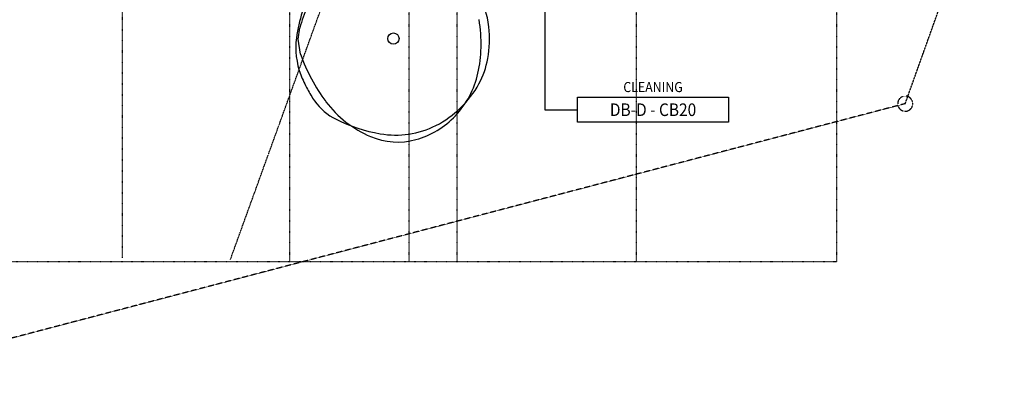
# Model space of a CAD drawing. Extents: x -62625 to 220171, y -58058 to 14667.
# Drawn here: x -26166 to -6630, y -38840 to -31663 of the extents above; entities that cross this region are included whole.
import ezdxf
from ezdxf.enums import TextEntityAlignment as Align

# ---------------------------------------------------------------- set-up
doc = ezdxf.new("R2010")
doc.units = 0
doc.linetypes.add('X-2559-1F$0$EDG-1DOT-2', pattern=[5, 2, -1.4, 0.2, -1.4])
doc.linetypes.add('X-2559-1F$0$EDG-DASH-1', pattern=[2.25, 1.5, -0.75])
for name, color, linetype in [('POW-CIRC', 6, 'CONTINUOUS'), ('SYM-050', 6, 'CONTINUOUS'), ('SYM-ATT', 2, 'CONTINUOUS'), ('SYM-TEXT', 7, 'CONTINUOUS'), ('X-2559-1F$0$A-DETL-GENF-4', 11, 'CONTINUOUS'), ('X-2559-1F$0$S-GRID-1', 133, 'X-2559-1F$0$EDG-1DOT-2'), ('X-2559-1F$0$X-cables', 31, 'X-2559-1F$0$EDG-DASH-1'), ('X-XREF', 7, 'CONTINUOUS')]:
    doc.layers.add(name, color=color, linetype=linetype)
doc.styles.add('EDG', font='edg.shx', dxfattribs={"width": 0.9})

# ---------------------------------------------------------------- blocks, each defined once
blk = doc.blocks.new('X-2559-1F')
at = {"layer": 'X-2559-1F$0$A-DETL-GENF-4'}
for p, q in [((-20641, -32053), (-20610, -31822)), ((-20594, -32350), (-20641, -32053))]:
    blk.add_line(p, q, dxfattribs=at)
blk.add_circle((-18751, -32038), 112, dxfattribs=at)
for centre, radius, start, end in [((-18643, -31991), 1793, 6.0223, 51.5393), ((-17713, -32419), 2988, 152.2851, 172.3541), ((-17841, -32626), 2884, 154.9924, 163.8192), ((-19914, -32154), 2903, 358.7372, 9.7442), ((-19149, -32045), 2303, 350.2301, 6.0232), ((-19197, -32221), 1491, 172.3068, 201.1309), ((-19562, -32161), 2551, 347.1692, 358.7156), ((-17293, -31186), 3500, 199.4135, 216.9342), ((-18472, -32161), 1615, 331.3474, 350.2303), ((-18123, -31808), 2641, 201.0813, 207.8216), ((-18844, -32326), 1815, 316.7622, 347.2185), ((-18813, -31975), 2004, 296.8801, 331.348), ((-18668, -32096), 2025, 207.8204, 215.5805), ((-19366, -32595), 1168, 215.5851, 243.3801), ((-18356, -31983), 2173, 216.988, 247.0462), ((-18755, -32410), 1693, 285.4023, 316.7631), ((-18468, -30803), 3171, 243.3844, 260.1468), ((-18708, -32182), 1771, 260.1457, 296.8807), ((-18669, -32723), 1368, 247.0472, 285.4115)]:
    blk.add_arc(centre, radius, start, end, dxfattribs=at)
at = {"layer": 'X-2559-1F$0$S-GRID-1'}
for p, q in [((-24128, -36388), (-24128, 11960)), ((-20806, -36472), (-20806, 11960)), ((-18441, -36472), (-18441, 11960)), ((-17485, -36472), (-17485, 11960)), ((-13927, -36472), (-13927, 11960)), ((-9956, -36472), (-9956, 11960)), ((-21986, -36425), (-7336, 4090)), ((-9956, -36472), (-50954, -36472))]:
    blk.add_line(p, q, dxfattribs=at)
at = {"layer": 'X-2559-1F$0$X-cables'}
for q in [(3160, -405), (-29588, -38840)]:
    blk.add_line((-8596, -33330), q, dxfattribs=at)
for start, end in [(0, 180), (180, 0)]:
    blk.add_arc((-8596, -33330), 150, start, end, dxfattribs=at)
blk = doc.blocks.new('REF-CIRC')
at = {"layer": 'SYM-050', "color": 0, "linetype": 'ByBlock'}
blk.add_lwpolyline([(-1500, 250), (1500, 250), (1500, -250), (-1500, -250)], close=True, dxfattribs=at)
at = {"layer": 'SYM-ATT', "linetype": 'ByBlock', "style": 'EDG', "width": 0.9}
for tag, height, p in [('EQUIP', 200, (0, 450)), ('CHAN', 250, (0, 0))]:
    blk.add_attdef(tag, text='', height=height, dxfattribs=at).set_placement(p, align=Align.MIDDLE_CENTER)
at = {"layer": 'SYM-ATT', "color": 255, "linetype": 'ByBlock', "style": 'EDG', "width": 0.9}
for tag, flags in [('TYPE', 3), ('RATING', 3), ('MOUNT', 3), ('NAME', 3), ('ID', 9)]:
    blk.add_attdef(tag, (0, 0), '', height=200, dxfattribs=dict(at, flags=flags))
at = {"layer": 'SYM-TEXT', "color": 255, "linetype": 'ByBlock', "style": 'EDG', "width": 0.9, "flags": 3}
blk.add_attdef('TEXT', (0, 0), '', height=200, dxfattribs=at)

msp = doc.modelspace()

# ---------------------------------------------------------------- linework, layer by layer
at = {"layer": 'POW-CIRC'}
msp.add_lwpolyline([(-15750, -28300), (-15750, -33450), (-15100, -33450)], dxfattribs=at)

# ---------------------------------------------------------------- block references
msp.add_blockref('REF-CIRC', (-13600, -33450), dxfattribs=at).add_auto_attribs({'CHAN': 'DB-D - CB20', 'EQUIP': 'CLEANING'})
at = {"layer": 'X-XREF'}
msp.add_blockref('X-2559-1F', (0, 0), dxfattribs=at)

doc.saveas('drawing.dxf')
